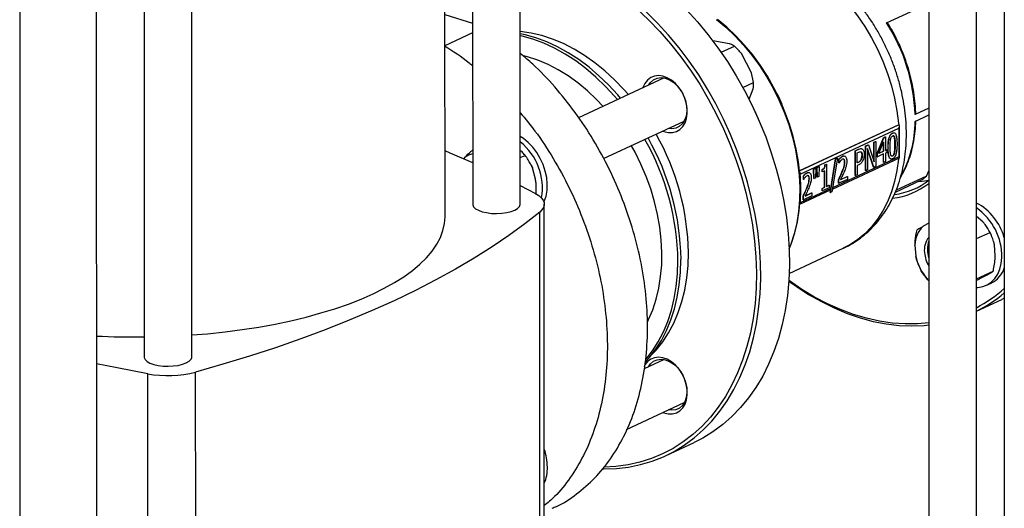
# Model space of a CAD drawing. Units: millimetres. Extents: x 4 to 416, y 4 to 293.
# Drawn here: x 295 to 310, y 196 to 203 of the extents above; entities that cross this region are included whole.
import ezdxf

# ---------------------------------------------------------------- set-up
doc = ezdxf.new("R2010")
doc.units = ezdxf.units.MM

msp = doc.modelspace()

# ---------------------------------------------------------------- linework, layer by layer
at = {"color": 7, "linetype": 'Continuous', "lineweight": 25}
for p, q in [((302.78, 200.248), (302.776, 219.894)), ((302.08, 219.462), (302.085, 200.248)), ((301.682, 200.065), (301.677, 219.24)), ((308.736, 214.016), (308.741, 194.303)), ((309.436, 194.304), (309.432, 213.705)), ((309.835, 213.541), (309.839, 194.486)), ((297.989, 198.02), (297.986, 211.552)), ((297.29, 211.229), (297.293, 198.02)), ((296.594, 210.905), (296.599, 188.597)), ((295.478, 210.413), (295.483, 188.959)), ((308.123, 202.895), (308.702, 203.164)), ((301.681, 203.018), (302.084, 202.888)), ((302.084, 202.748), (301.681, 202.56)), ((305.831, 202.59), (305.587, 202.632)), ((305.708, 202.465), (305.902, 202.555)), ((306.153, 202.164), (306.004, 202.448)), ((304.878, 202.091), (303.63, 201.51)), ((306.183, 202.023), (306.153, 202.164)), ((306.027, 201.951), (306.183, 202.023)), ((306.117, 201.78), (306.177, 201.934)), ((305.122, 201.908), (305.155, 201.851)), ((306.524, 201.86), (306.523, 201.862)), ((306.136, 201.742), (306.136, 201.743)), ((306.594, 201.708), (306.594, 201.71)), ((308.739, 201.651), (308.538, 201.558)), ((306.254, 201.489), (306.253, 201.49)), ((308.538, 201.457), (308.739, 201.551)), ((303.994, 200.913), (305.171, 201.46)), ((306.852, 200.735), (308.298, 201.407)), ((306.864, 200.687), (308.303, 201.356)), ((308.299, 201.407), (308.298, 201.407)), ((308.303, 201.356), (308.303, 200.939)), ((308.311, 200.927), (308.311, 201.385)), ((307.987, 200.991), (308.076, 201.219)), ((307.99, 200.99), (308.08, 201.218)), ((308.076, 201.219), (308.101, 201.23)), ((308.076, 201.219), (308.08, 201.218)), ((308.08, 201.218), (308.104, 201.229)), ((308.101, 201.23), (308.104, 201.229)), ((308.104, 201.229), (308.104, 201.032)), ((308.207, 201.287), (308.211, 201.286)), ((308.237, 201.223), (308.24, 201.222)), ((307.817, 201.098), (307.855, 201.116)), ((307.817, 200.738), (307.817, 201.098)), ((307.817, 201.098), (307.821, 201.097)), ((307.821, 201.097), (307.859, 201.115)), ((307.821, 200.737), (307.821, 201.097)), ((307.846, 201.059), (307.846, 200.748)), ((307.934, 200.79), (307.846, 201.059)), ((307.855, 201.116), (307.859, 201.115)), ((307.859, 201.115), (307.939, 200.867)), ((307.936, 201.154), (307.961, 201.165)), ((307.936, 200.877), (307.936, 201.154)), ((307.936, 201.154), (307.939, 201.152)), ((307.939, 201.152), (307.964, 201.164)), ((307.939, 200.867), (307.939, 201.152)), ((307.961, 201.165), (307.964, 201.164)), ((307.964, 201.164), (307.964, 200.804)), ((308.011, 200.988), (308.079, 201.16)), ((308.075, 201.021), (308.075, 201.152)), ((308.079, 201.16), (308.079, 201.02)), ((308.143, 201.069), (308.146, 201.068)), ((308.244, 201.117), (308.247, 201.115)), ((301.973, 200.934), (301.956, 200.914)), ((302.78, 200.928), (302.85, 200.961)), ((307.404, 200.92), (307.325, 200.428)), ((307.332, 200.47), (308.31, 200.925)), ((307.377, 200.91), (307.4, 200.921)), ((307.381, 200.909), (307.404, 200.92)), ((307.4, 200.921), (307.404, 200.92)), ((307.478, 200.948), (307.481, 200.947)), ((307.665, 201.028), (307.715, 201.051)), ((307.665, 200.667), (307.665, 201.028)), ((307.665, 201.028), (307.668, 201.027)), ((307.668, 201.027), (307.719, 201.05)), ((307.668, 200.666), (307.668, 201.027)), ((307.695, 200.997), (307.717, 201.008)), ((307.695, 200.854), (307.695, 200.997)), ((307.715, 201.051), (307.719, 201.05)), ((307.764, 200.964), (307.767, 200.962)), ((307.931, 200.791), (307.846, 201.05)), ((307.987, 200.941), (307.987, 200.991)), ((307.987, 200.991), (307.99, 200.99)), ((307.987, 200.941), (307.99, 200.939)), ((307.99, 200.939), (307.99, 200.99)), ((308.079, 200.981), (307.99, 200.939)), ((308.079, 201.02), (308.011, 200.988)), ((308.012, 200.991), (308.075, 201.021)), ((308.075, 201.021), (308.079, 201.02)), ((308.075, 200.858), (308.075, 200.979)), ((308.079, 200.857), (308.079, 200.981)), ((308.104, 201.034), (308.125, 201.044)), ((308.104, 201.032), (308.128, 201.043)), ((308.128, 201.004), (308.104, 200.993)), ((308.104, 200.993), (308.105, 200.869)), ((308.125, 201.044), (308.128, 201.043)), ((308.128, 201.043), (308.128, 201.004)), ((308.207, 200.952), (308.211, 200.951)), ((308.237, 201.003), (308.24, 201.002)), ((302.935, 200.824), (302.934, 200.824)), ((303.001, 200.616), (302.956, 200.777)), ((307.056, 200.761), (307.085, 200.774)), ((307.059, 200.759), (307.089, 200.773)), ((307.089, 200.773), (307.083, 200.63)), ((307.085, 200.774), (307.089, 200.773)), ((307.107, 200.784), (307.136, 200.798)), ((307.112, 200.647), (307.107, 200.784)), ((307.107, 200.784), (307.11, 200.783)), ((307.11, 200.783), (307.139, 200.797)), ((307.116, 200.645), (307.11, 200.783)), ((307.139, 200.797), (307.134, 200.654)), ((307.136, 200.798), (307.139, 200.797)), ((307.223, 200.823), (307.244, 200.833)), ((307.223, 200.823), (307.227, 200.822)), ((307.227, 200.822), (307.248, 200.832)), ((307.244, 200.833), (307.248, 200.832)), ((307.248, 200.832), (307.248, 200.507)), ((307.302, 200.417), (307.381, 200.909)), ((307.308, 200.477), (307.377, 200.91)), ((307.377, 200.91), (307.381, 200.909)), ((307.427, 200.851), (307.427, 200.903)), ((307.427, 200.903), (307.43, 200.902)), ((307.427, 200.851), (307.43, 200.85)), ((307.43, 200.85), (307.43, 200.902)), ((307.431, 200.851), (307.43, 200.85)), ((307.501, 200.902), (307.492, 200.906)), ((307.501, 200.902), (307.504, 200.901)), ((307.51, 200.862), (307.514, 200.861)), ((307.695, 200.856), (307.71, 200.863)), ((307.713, 200.862), (307.695, 200.854)), ((307.718, 200.823), (307.695, 200.813)), ((307.695, 200.813), (307.695, 200.678)), ((307.71, 200.863), (307.713, 200.862)), ((307.753, 200.905), (307.756, 200.904)), ((307.931, 200.791), (307.934, 200.79)), ((307.964, 200.804), (307.934, 200.79)), ((308.075, 200.858), (308.079, 200.857)), ((308.105, 200.869), (308.079, 200.857)), ((306.909, 200.611), (306.909, 200.662)), ((306.909, 200.662), (306.912, 200.661)), ((306.912, 200.61), (306.912, 200.661)), ((306.96, 200.708), (306.964, 200.706)), ((306.983, 200.662), (306.975, 200.666)), ((306.983, 200.662), (306.986, 200.661)), ((307.062, 200.623), (307.056, 200.761)), ((307.056, 200.761), (307.059, 200.759)), ((307.065, 200.622), (307.059, 200.759)), ((307.083, 200.63), (307.065, 200.622)), ((307.112, 200.647), (307.116, 200.645)), ((307.134, 200.654), (307.116, 200.645)), ((307.182, 200.721), (307.182, 200.754)), ((307.182, 200.754), (307.185, 200.753)), ((307.182, 200.721), (307.185, 200.72)), ((307.185, 200.72), (307.185, 200.753)), ((307.222, 200.737), (307.185, 200.72)), ((307.218, 200.496), (307.218, 200.735)), ((307.222, 200.495), (307.222, 200.737)), ((307.451, 200.607), (307.55, 200.653)), ((307.453, 200.61), (307.546, 200.654)), ((307.471, 200.715), (307.474, 200.714)), ((307.546, 200.654), (307.55, 200.653)), ((307.55, 200.653), (307.55, 200.611)), ((307.665, 200.667), (307.668, 200.666)), ((307.695, 200.678), (307.668, 200.666)), ((307.817, 200.738), (307.821, 200.737)), ((307.846, 200.748), (307.821, 200.737)), ((308.702, 200.658), (308.262, 200.454)), ((308.702, 200.658), (308.739, 200.734)), ((302.78, 200.522), (303, 200.405)), ((306.909, 200.611), (306.912, 200.61)), ((306.914, 200.61), (306.912, 200.61)), ((306.993, 200.621), (306.996, 200.62)), ((307.062, 200.623), (307.065, 200.622)), ((307.182, 200.479), (307.218, 200.496)), ((307.185, 200.478), (307.222, 200.495)), ((307.283, 200.487), (307.185, 200.441)), ((307.218, 200.496), (307.222, 200.495)), ((307.248, 200.51), (307.28, 200.525)), ((307.248, 200.507), (307.283, 200.524)), ((307.28, 200.525), (307.283, 200.524)), ((307.283, 200.524), (307.283, 200.487)), ((307.422, 200.554), (307.422, 200.605)), ((307.422, 200.605), (307.426, 200.604)), ((307.422, 200.554), (307.426, 200.553)), ((307.55, 200.611), (307.426, 200.553)), ((307.426, 200.553), (307.426, 200.604)), ((308.25, 200.424), (308.643, 200.607)), ((306.857, 200.249), (307.305, 200.458)), ((307.308, 200.477), (306.864, 200.27)), ((306.905, 200.313), (306.905, 200.365)), ((306.905, 200.365), (306.908, 200.364)), ((307.032, 200.37), (306.908, 200.312)), ((306.908, 200.312), (306.908, 200.364)), ((306.933, 200.366), (307.032, 200.412)), ((306.935, 200.369), (307.029, 200.413)), ((306.953, 200.474), (306.956, 200.473)), ((307.029, 200.413), (307.032, 200.412)), ((307.032, 200.412), (307.032, 200.37)), ((307.182, 200.442), (307.182, 200.479)), ((307.182, 200.479), (307.185, 200.478)), ((307.182, 200.442), (307.185, 200.441)), ((307.185, 200.441), (307.185, 200.478)), ((307.299, 200.419), (307.308, 200.477)), ((307.299, 200.419), (307.302, 200.417)), ((307.325, 200.428), (307.302, 200.417)), ((303.13, 194.636), (303.129, 200.248)), ((306.905, 200.313), (306.908, 200.312)), ((303.064, 194.484), (303.063, 200.133)), ((309.527, 199.99), (309.435, 200.07)), ((308.739, 199.972), (308.654, 199.926)), ((309.435, 199.746), (309.631, 199.837)), ((309.634, 199.831), (309.633, 199.833)), ((309.634, 199.831), (309.649, 199.798)), ((309.65, 199.796), (309.649, 199.798)), ((308.536, 199.65), (308.548, 199.49)), ((309.708, 199.496), (309.695, 199.655)), ((306.701, 199.238), (307.491, 199.606)), ((308.593, 199.349), (308.594, 199.348)), ((308.61, 199.314), (308.611, 199.312)), ((309.435, 199.157), (309.677, 199.269)), ((309.484, 199.162), (309.589, 199.219)), ((308.716, 199.155), (308.74, 199.135)), ((309.578, 199.065), (309.648, 199.098)), ((309.435, 198.687), (309.804, 198.859)), ((309.838, 198.875), (309.804, 198.859)), ((304.879, 197.983), (304.586, 197.847)), ((297.346, 192.126), (297.345, 197.775)), ((298.046, 192.15), (298.044, 197.799)), ((305.123, 197.801), (305.156, 197.743)), ((304.331, 196.961), (305.172, 197.353)), ((304.896, 196.577), (305.314, 196.771))]:
    msp.add_line(p, q, dxfattribs=at)
at = {"color": 8, "linetype": 'Continuous', "lineweight": 25}
for p, q in [((308.299, 201.407), (306.852, 200.734)), ((308.303, 200.939), (307.335, 200.489))]:
    msp.add_line(p, q, dxfattribs=at)
at = {"color": 8, "linetype": 'Continuous', "lineweight": 25, "flags": 128}
for points in [[(306.523, 203.927), (306.638, 203.883), (306.783, 203.815), (306.927, 203.733), (307.067, 203.638), (307.204, 203.532), (307.337, 203.413), (307.463, 203.284), (307.584, 203.145), (307.697, 202.997), (307.803, 202.841), (307.9, 202.678), (307.988, 202.509), (308.066, 202.335), (308.134, 202.157), (308.192, 201.977), (308.238, 201.795), (308.273, 201.613), (308.297, 201.432), (308.299, 201.407)], [(305.641, 202.943), (305.778, 202.83), (305.91, 202.705), (306.036, 202.57), (306.156, 202.425), (306.268, 202.272), (306.372, 202.11), (306.467, 201.943), (306.553, 201.769), (306.629, 201.591), (306.695, 201.41), (306.75, 201.226), (306.793, 201.042), (306.825, 200.857), (306.846, 200.674), (306.855, 200.493), (306.852, 200.315), (306.837, 200.143), (306.811, 199.976), (306.773, 199.816), (306.724, 199.663), (306.7, 199.603)], [(308.298, 200.92), (308.297, 200.905), (308.274, 200.739), (308.239, 200.58), (308.192, 200.428), (308.135, 200.285), (308.067, 200.151), (307.989, 200.028), (307.901, 199.916), (307.804, 199.816), (307.698, 199.729), (307.585, 199.654), (307.491, 199.606)]]:
    msp.add_lwpolyline(points, dxfattribs=at)
at = {"color": 7, "linetype": 'Continuous', "lineweight": 25, "flags": 128}
for points in [[(304.481, 203.097), (304.65, 202.938), (304.813, 202.768), (304.97, 202.589), (305.119, 202.4), (305.262, 202.203), (305.396, 201.999), (305.522, 201.787), (305.638, 201.569), (305.745, 201.346), (305.843, 201.118), (305.929, 200.887), (306.005, 200.654), (306.071, 200.419), (306.124, 200.182), (306.167, 199.946), (306.198, 199.711), (306.217, 199.478), (306.225, 199.248), (306.22, 199.022), (306.204, 198.8), (306.176, 198.583), (306.137, 198.373), (306.086, 198.17), (306.023, 197.975), (305.95, 197.788), (305.866, 197.611), (305.772, 197.444), (305.667, 197.288), (305.553, 197.143), (305.43, 197.01), (305.297, 196.889), (305.157, 196.781), (305.009, 196.686), (304.854, 196.605), (304.692, 196.538), (304.525, 196.485), (304.352, 196.447), (304.175, 196.423), (304.001, 196.413)], [(305.202, 203.084), (305.362, 202.909), (305.515, 202.725), (305.661, 202.531), (305.8, 202.33), (305.93, 202.121), (306.051, 201.906), (306.164, 201.686), (306.266, 201.46), (306.359, 201.231), (306.441, 200.998), (306.512, 200.764), (306.573, 200.528), (306.622, 200.291), (306.66, 200.055), (306.686, 199.821), (306.701, 199.588), (306.704, 199.359), (306.695, 199.134), (306.675, 198.914), (306.643, 198.699), (306.599, 198.491), (306.544, 198.291), (306.479, 198.098), (306.402, 197.914), (306.315, 197.74), (306.217, 197.575), (306.11, 197.422), (305.993, 197.28), (305.867, 197.15), (305.733, 197.032), (305.59, 196.927), (305.441, 196.835), (305.314, 196.771)], [(303.98, 196.385), (304, 196.385), (304.182, 196.391), (304.36, 196.413), (304.534, 196.449), (304.703, 196.499), (304.866, 196.563), (305.022, 196.641), (305.172, 196.733), (305.315, 196.838), (305.449, 196.955), (305.575, 197.085), (305.692, 197.228), (305.799, 197.381), (305.896, 197.545), (305.984, 197.72), (306.06, 197.903), (306.126, 198.096), (306.181, 198.297), (306.224, 198.505), (306.256, 198.719), (306.277, 198.94), (306.286, 199.165), (306.283, 199.394), (306.268, 199.626), (306.242, 199.861), (306.204, 200.097), (306.154, 200.333), (306.094, 200.569), (306.023, 200.804), (305.94, 201.036), (305.848, 201.266), (305.745, 201.491), (305.633, 201.712), (305.512, 201.927), (305.382, 202.135), (305.243, 202.337), (305.097, 202.53), (304.943, 202.715), (304.783, 202.89), (304.617, 203.055)], [(306.701, 199.595), (306.734, 199.68), (306.783, 199.831), (306.821, 199.991), (306.847, 200.157), (306.862, 200.328), (306.865, 200.505), (306.856, 200.685), (306.836, 200.867), (306.803, 201.051), (306.76, 201.235), (306.705, 201.417), (306.64, 201.598), (306.565, 201.775), (306.479, 201.947), (306.384, 202.114), (306.281, 202.274), (306.169, 202.427), (306.051, 202.571), (305.925, 202.706), (305.794, 202.83), (305.658, 202.943)], [(304.357, 201.849), (304.292, 201.923), (304.156, 202.064), (304.014, 202.194), (303.868, 202.313), (303.718, 202.419), (303.564, 202.512), (303.408, 202.591), (303.251, 202.657), (303.093, 202.708), (302.936, 202.745), (302.78, 202.766)], [(304.242, 201.795), (304.201, 201.844), (304.067, 201.989), (303.927, 202.123), (303.782, 202.247), (303.632, 202.359), (303.479, 202.458), (303.324, 202.544), (303.166, 202.617), (303.008, 202.675), (302.85, 202.72), (302.78, 202.735)], [(304.198, 201.775), (304.156, 201.823), (304.022, 201.968), (303.882, 202.103), (303.737, 202.226), (303.588, 202.338), (303.435, 202.437), (303.279, 202.523), (303.122, 202.596), (302.963, 202.655), (302.805, 202.699), (302.78, 202.705)], [(303.987, 201.676), (303.892, 201.777), (303.758, 201.903), (303.62, 202.018), (303.478, 202.12), (303.332, 202.21), (303.184, 202.286), (303.035, 202.349), (302.885, 202.398), (302.827, 202.413)], [(304.861, 201.316), (304.874, 201.311), (304.937, 201.296), (304.999, 201.296), (305.056, 201.311), (305.106, 201.34), (305.149, 201.382), (305.182, 201.437), (305.204, 201.501), (305.215, 201.573), (305.213, 201.649), (305.2, 201.728), (305.175, 201.806), (305.139, 201.881), (305.094, 201.949), (305.042, 202.009), (304.983, 202.058), (304.922, 202.094), (304.858, 202.116), (304.796, 202.124), (304.736, 202.117), (304.682, 202.095), (304.635, 202.059), (304.597, 202.01), (304.569, 201.951), (304.568, 201.947)], [(304.648, 201.984), (304.677, 202.025), (304.721, 202.064), (304.774, 202.088), (304.832, 202.096), (304.894, 202.087), (304.957, 202.063), (305.017, 202.024), (305.073, 201.971), (305.122, 201.908)], [(305.166, 201.826), (305.19, 201.76), (305.206, 201.682), (305.21, 201.606), (305.2, 201.535), (305.177, 201.472), (305.143, 201.419), (305.099, 201.381), (305.046, 201.357), (304.988, 201.349), (304.942, 201.353)], [(306.524, 201.86), (306.544, 201.819), (306.594, 201.71)], [(306.253, 201.49), (306.22, 201.566), (306.136, 201.742)], [(303.125, 200.277), (303.13, 200.288), (303.156, 200.366), (303.171, 200.452), (303.173, 200.543), (303.165, 200.637), (303.144, 200.732), (303.113, 200.826), (303.071, 200.917), (303.02, 201.002), (302.961, 201.08), (302.895, 201.149), (302.824, 201.206), (302.78, 201.235)], [(304.633, 198.526), (304.652, 198.564), (304.712, 198.708), (304.762, 198.862), (304.8, 199.024), (304.827, 199.192), (304.842, 199.366), (304.845, 199.545), (304.836, 199.728), (304.815, 199.913), (304.782, 200.099), (304.738, 200.285), (304.683, 200.471), (304.617, 200.654), (304.54, 200.833), (304.453, 201.008), (304.402, 201.102)], [(301.681, 201.031), (301.754, 201), (302.084, 200.857), (302.084, 200.857)], [(302.935, 200.824), (302.936, 200.821), (302.956, 200.777)], [(308.582, 200.578), (308.639, 200.583), (308.74, 200.599)], [(303, 200.405), (303.048, 200.374), (303.086, 200.342), (303.112, 200.307), (303.126, 200.272), (303.128, 200.236), (303.118, 200.201), (303.096, 200.166), (303.063, 200.133)], [(302.085, 200.248), (302.085, 200.239), (302.098, 200.21), (302.126, 200.183), (302.169, 200.159), (302.224, 200.139), (302.289, 200.125), (302.36, 200.115), (302.435, 200.113), (302.51, 200.116), (302.581, 200.126), (302.645, 200.141), (302.699, 200.161)], [(302.699, 200.161), (302.741, 200.185), (302.768, 200.213), (302.78, 200.242), (302.78, 200.248)], [(303.063, 200.133), (302.845, 199.96), (302.613, 199.79), (302.367, 199.624), (302.108, 199.46), (301.835, 199.3), (301.55, 199.143), (301.251, 198.99), (300.94, 198.84), (300.617, 198.695), (300.282, 198.554), (299.936, 198.416), (299.578, 198.284), (299.21, 198.155), (298.831, 198.032), (298.442, 197.913), (298.044, 197.799)], [(300.632, 198.941), (300.794, 199.021), (300.944, 199.104), (301.081, 199.191), (301.206, 199.281), (301.316, 199.374), (301.412, 199.468), (301.495, 199.565), (301.562, 199.664), (301.615, 199.764), (301.652, 199.865), (301.674, 199.966), (301.682, 200.065)], [(304.694, 198.049), (304.762, 198.121), (304.858, 198.24), (304.943, 198.372), (305.019, 198.514), (305.083, 198.666), (305.136, 198.827), (305.178, 198.996), (305.208, 199.172), (305.226, 199.354), (305.232, 199.542)], [(304.607, 197.947), (304.659, 198.006), (304.754, 198.129), (304.838, 198.262), (304.912, 198.406), (304.976, 198.56), (305.028, 198.722), (305.07, 198.892), (305.099, 199.07), (305.117, 199.253), (305.123, 199.441)], [(304.611, 197.981), (304.615, 197.986), (304.709, 198.108), (304.793, 198.241), (304.868, 198.385), (304.931, 198.539), (304.984, 198.701), (305.025, 198.872), (305.055, 199.049), (305.073, 199.232), (305.079, 199.42)], [(309.435, 199.034), (309.454, 199.035), (309.525, 199.046), (309.591, 199.072), (309.65, 199.111), (309.701, 199.164), (309.743, 199.227), (309.774, 199.301), (309.794, 199.383), (309.803, 199.472)], [(308.74, 198.519), (308.574, 198.504), (308.391, 198.502), (308.206, 198.515), (308.018, 198.542), (307.829, 198.584), (307.639, 198.64), (307.449, 198.711), (307.261, 198.795), (307.073, 198.893), (306.888, 199.004), (306.706, 199.128), (306.695, 199.136)], [(306.695, 199.127), (306.801, 199.052), (306.984, 198.933), (307.171, 198.827), (307.359, 198.735), (307.548, 198.656), (307.738, 198.59), (307.928, 198.539), (308.117, 198.503), (308.304, 198.48), (308.489, 198.472), (308.671, 198.479), (308.74, 198.486)], [(297.989, 198.34), (298.219, 198.359), (298.473, 198.386), (298.721, 198.418), (298.965, 198.456), (299.203, 198.5), (299.433, 198.548), (299.657, 198.602), (299.871, 198.661), (300.077, 198.724), (300.272, 198.792), (300.458, 198.864), (300.632, 198.941)], [(297.345, 197.775), (296.901, 197.859), (296.597, 197.921)], [(297.293, 198.02), (297.294, 198.011), (297.307, 197.982), (297.335, 197.955), (297.378, 197.931), (297.433, 197.911), (297.497, 197.896), (297.569, 197.887), (297.644, 197.884), (297.718, 197.888), (297.789, 197.897), (297.854, 197.913), (297.908, 197.933)], [(297.908, 197.933), (297.95, 197.957), (297.977, 197.985), (297.988, 198.013), (297.989, 198.02)], [(304.862, 197.208), (304.875, 197.204), (304.938, 197.189), (305, 197.188), (305.057, 197.203), (305.107, 197.232), (305.15, 197.275), (305.183, 197.329), (305.205, 197.393), (305.216, 197.465), (305.214, 197.542), (305.201, 197.62), (305.176, 197.699), (305.14, 197.773), (305.095, 197.842), (305.043, 197.901), (304.984, 197.95), (304.922, 197.986), (304.859, 198.009), (304.797, 198.017), (304.737, 198.009), (304.683, 197.987), (304.636, 197.951), (304.598, 197.903), (304.584, 197.877)], [(304.649, 197.876), (304.677, 197.917), (304.722, 197.956), (304.774, 197.98), (304.833, 197.988), (304.895, 197.98), (304.958, 197.955), (305.018, 197.916), (305.074, 197.864), (305.123, 197.801)], [(305.167, 197.719), (305.191, 197.653), (305.207, 197.575), (305.211, 197.498), (305.201, 197.427), (305.178, 197.364), (305.144, 197.312), (305.1, 197.273), (305.047, 197.249), (304.989, 197.241), (304.943, 197.246)]]:
    msp.add_lwpolyline(points, dxfattribs=at)
at = {"color": 7, "linetype": 'Continuous', "lineweight": 25}
for centre, radius, start, end in [((305.866, 201.461), 2.674, 2.0631, 32.4242), ((301.436, 199.393), 3.688, 0.7426, 29.5936), ((301.641, 199.49), 3.591, 0.8292, 29.7009), ((302.258, 200.492), 0.844, 349.6003, 51.7569), ((301.391, 199.372), 3.688, 0.7426, 29.5936), ((302.131, 200.719), 0.267, 100.0214, 126.2096), ((307.982, 201.421), 1.049, 309.0912, 313.3848), ((308.09, 201.376), 1.048, 276.5858, 308.2256), ((308.11, 201.406), 1.024, 277.2832, 307.9744), ((309.045, 199.542), 0.822, 15.3088, 61.7063), ((308.943, 199.488), 0.86, 358.9284, 55.115), ((308.923, 199.647), 0.387, 133.9476, 179.6721), ((308.956, 199.581), 0.284, 139.7418, 187.7774), ((309.089, 199.589), 0.372, 160.2747, 199.7525), ((309.01, 199.545), 0.281, 164.241, 195.7861), ((309.266, 199.64), 0.733, 191.7693, 221.4442), ((309.148, 199.585), 0.475, 185.1227, 210.6841), ((309.48, 199.436), 0.378, 296.4216, 341.7425), ((308.475, 200.537), 2.039, 298.0865, 311.9467), ((308.519, 200.521), 2.049, 296.5658, 310.0843), ((297.168, 209.859), 11.548, 267.1632, 270.6199), ((297.638, 199.4), 1.652, 259.7704, 284.2297), ((302.343, 196.406), 0.832, 0.4463, 18.9261), ((302.586, 196.403), 0.589, 337.4784, 0.8484)]:
    msp.add_arc(centre, radius, start, end, dxfattribs=at)
at = {"color": 8, "linetype": 'Continuous', "lineweight": 25}
msp.add_arc((306.868, 201.459), 1.67, 331.3652, 359.93, dxfattribs=at)
at = {"color": 7, "linetype": 'Continuous', "lineweight": 25}
for centre, major_axis, ratio, start_param, end_param in [((308.276, 201.365), (0.026, 0.0407), 0.568649, 4.858812, 6.429608), ((308.277, 200.948), (0.0344, -0.0219), 0.231164, 6.136762, 7.125981)]:
    msp.add_ellipse(centre, major_axis=major_axis, ratio=ratio, start_param=start_param, end_param=end_param, dxfattribs=at)
for points, knots in [([(307.49, 199.606), (307.494, 199.607), (307.541, 199.627), (307.625, 199.675), (307.741, 199.752), (307.849, 199.841), (307.949, 199.941), (308.04, 200.051), (308.123, 200.171), (308.196, 200.3), (308.259, 200.438), (308.312, 200.584), (308.354, 200.738), (308.385, 200.897), (308.405, 201.062), (308.413, 201.23), (308.41, 201.402), (308.396, 201.576), (308.37, 201.751), (308.334, 201.926), (308.287, 202.099), (308.23, 202.271), (308.162, 202.439), (308.085, 202.604), (307.999, 202.764), (307.904, 202.918), (307.8, 203.065), (307.689, 203.205), (307.571, 203.337), (307.446, 203.46), (307.315, 203.573), (307.178, 203.675), (307.037, 203.765), (306.892, 203.844), (306.744, 203.91), (306.62, 203.955), (306.544, 203.974), (306.52, 203.98)], [0, 0, 0, 0, 0.002645, 0.030715, 0.058753, 0.086831, 0.115028, 0.143411, 0.172033, 0.200925, 0.230097, 0.259537, 0.289215, 0.319092, 0.349118, 0.37925, 0.409448, 0.439681, 0.469923, 0.500161, 0.530393, 0.560619, 0.590843, 0.621072, 0.651314, 0.681574, 0.711862, 0.742183, 0.772543, 0.802943, 0.833378, 0.863834, 0.894285, 0.924693, 0.955015, 0.985195, 1, 1, 1, 1]), ([(308.153, 202.867), (308.149, 202.874), (308.143, 202.886), (308.133, 202.894), (308.126, 202.896), (308.124, 202.895), (308.123, 202.895)], [0, 0, 0, 0, 0.495648, 0.782774, 0.896824, 1, 1, 1, 1]), ([(308.547, 201.598), (308.546, 201.612), (308.544, 201.678), (308.533, 201.797), (308.509, 201.955), (308.474, 202.113), (308.429, 202.269), (308.374, 202.425), (308.31, 202.577), (308.237, 202.725), (308.183, 202.821), (308.155, 202.867), (308.154, 202.868)], [0, 0, 0, 0, 0.03441, 0.155029, 0.27566, 0.396283, 0.516898, 0.637509, 0.758116, 0.878726, 0.999342, 1, 1, 1, 1]), ([(301.676, 202.558), (301.797, 202.482), (301.937, 202.396), (302.067, 202.283), (302.084, 202.268)], [0, 0, 0, 0, 0.870594, 1, 1, 1, 1]), ([(305.902, 202.555), (305.898, 202.558), (305.878, 202.57), (305.852, 202.582), (305.831, 202.59)], [0, 0, 0, 0, 0.206693, 1, 1, 1, 1]), ([(306.004, 202.448), (305.99, 202.464), (305.958, 202.502), (305.922, 202.536), (305.902, 202.555)], [0, 0, 0, 0, 0.421442, 1, 1, 1, 1]), ([(303.243, 195.813), (303.265, 195.822), (303.394, 195.872), (303.605, 196.016), (303.871, 196.245), (304.101, 196.527), (304.293, 196.849), (304.446, 197.211), (304.556, 197.605), (304.622, 198.027), (304.643, 198.469), (304.618, 198.926), (304.548, 199.391), (304.435, 199.856), (304.279, 200.316), (304.083, 200.763), (303.85, 201.191), (303.583, 201.594), (303.286, 201.963), (303.017, 202.251), (302.841, 202.396), (302.78, 202.447)], [0, 0, 0, 0, 0.011337, 0.067736, 0.124135, 0.180534, 0.236934, 0.293333, 0.349732, 0.406131, 0.46253, 0.518929, 0.575329, 0.631728, 0.688127, 0.744526, 0.800925, 0.857325, 0.913724, 0.970123, 1, 1, 1, 1]), ([(306.177, 201.934), (306.179, 201.947), (306.183, 201.979), (306.183, 202.007), (306.183, 202.023)], [0, 0, 0, 0, 0.42144, 1, 1, 1, 1]), ([(302.78, 201.582), (302.852, 201.495), (303.025, 201.286), (303.264, 200.918), (303.498, 200.491), (303.693, 200.044), (303.849, 199.584), (303.963, 199.118), (304.032, 198.654), (304.057, 198.197), (304.036, 197.754), (303.97, 197.333), (303.86, 196.939), (303.708, 196.577), (303.514, 196.255), (303.321, 196.01), (303.181, 195.893), (303.13, 195.85)], [0, 0, 0, 0, 0.050317, 0.120322, 0.190328, 0.260333, 0.330339, 0.400344, 0.47035, 0.540355, 0.610361, 0.680366, 0.750372, 0.820377, 0.890383, 0.960388, 1, 1, 1, 1]), ([(308.538, 201.558), (308.539, 201.558), (308.541, 201.56), (308.545, 201.566), (308.548, 201.579), (308.546, 201.591), (308.546, 201.598)], [0, 0, 0, 0, 0.115896, 0.243985, 0.566524, 1, 1, 1, 1]), ([(308.324, 200.635), (308.344, 200.671), (308.386, 200.744), (308.438, 200.866), (308.481, 200.996), (308.514, 201.133), (308.536, 201.276), (308.545, 201.38), (308.547, 201.436), (308.547, 201.442)], [0, 0, 0, 0, 0.15877, 0.323014, 0.48749, 0.652145, 0.816926, 0.981785, 1, 1, 1, 1]), ([(308.546, 201.442), (308.546, 201.446), (308.548, 201.453), (308.545, 201.457), (308.541, 201.458), (308.539, 201.458), (308.538, 201.457)], [0, 0, 0, 0, 0.394203, 0.739078, 0.876071, 1, 1, 1, 1]), ([(308.143, 201.069), (308.144, 201.098), (308.144, 201.147), (308.154, 201.207), (308.167, 201.243), (308.178, 201.263), (308.192, 201.279), (308.202, 201.284), (308.207, 201.287)], [0, 0, 0, 0, 0.363037, 0.623095, 0.724013, 0.815176, 0.904403, 1, 1, 1, 1]), ([(308.146, 201.068), (308.147, 201.097), (308.148, 201.146), (308.157, 201.206), (308.17, 201.242), (308.181, 201.262), (308.195, 201.278), (308.205, 201.283), (308.211, 201.286)], [0, 0, 0, 0, 0.363037, 0.623095, 0.724013, 0.815176, 0.904403, 1, 1, 1, 1]), ([(308.181, 201.194), (308.182, 201.201), (308.185, 201.214), (308.193, 201.23), (308.202, 201.241), (308.208, 201.244), (308.211, 201.246)], [0, 0, 0, 0, 0.324288, 0.590364, 0.786995, 1, 1, 1, 1]), ([(308.207, 201.287), (308.213, 201.289), (308.22, 201.293), (308.226, 201.291), (308.228, 201.29)], [0, 0, 0, 0, 0.7313757, 1, 1, 1, 1]), ([(308.211, 201.286), (308.216, 201.288), (308.226, 201.292), (308.24, 201.289), (308.251, 201.279), (308.264, 201.254), (308.273, 201.203), (308.274, 201.155), (308.275, 201.128)], [0, 0, 0, 0, 0.096465, 0.186698, 0.279528, 0.383118, 0.645225, 1, 1, 1, 1]), ([(308.211, 201.246), (308.214, 201.247), (308.222, 201.25), (308.231, 201.244), (308.236, 201.235), (308.239, 201.227), (308.24, 201.222)], [0, 0, 0, 0, 0.270043, 0.521563, 0.742146, 1, 1, 1, 1]), ([(308.237, 201.223), (308.235, 201.229), (308.232, 201.238), (308.226, 201.247), (308.221, 201.248), (308.22, 201.248)], [0, 0, 0, 0, 0.472421, 0.864056, 1, 1, 1, 1]), ([(308.244, 201.117), (308.244, 201.14), (308.244, 201.178), (308.239, 201.211), (308.237, 201.223)], [0, 0, 0, 0, 0.639247, 1, 1, 1, 1]), ([(308.24, 201.222), (308.242, 201.206), (308.247, 201.172), (308.247, 201.135), (308.247, 201.115)], [0, 0, 0, 0, 0.479196, 1, 1, 1, 1]), ([(307.715, 201.051), (307.727, 201.056), (307.744, 201.064), (307.757, 201.057), (307.762, 201.055)], [0, 0, 0, 0, 0.693245, 1, 1, 1, 1]), ([(307.719, 201.05), (307.73, 201.055), (307.749, 201.063), (307.765, 201.055), (307.771, 201.052)], [0, 0, 0, 0, 0.602801, 1, 1, 1, 1]), ([(308.186, 200.908), (308.184, 200.909), (308.176, 200.909), (308.166, 200.919), (308.154, 200.943), (308.144, 200.995), (308.144, 201.042), (308.143, 201.069)], [0, 0, 0, 0, 0.061314, 0.16806, 0.286714, 0.588329, 1, 1, 1, 1]), ([(308.211, 200.911), (308.205, 200.909), (308.195, 200.905), (308.181, 200.908), (308.17, 200.918), (308.157, 200.942), (308.148, 200.993), (308.147, 201.041), (308.146, 201.068)], [0, 0, 0, 0, 0.09683, 0.187113, 0.279553, 0.382305, 0.643499, 1, 1, 1, 1]), ([(308.174, 201.081), (308.174, 201.104), (308.174, 201.141), (308.179, 201.18), (308.181, 201.194)], [0, 0, 0, 0, 0.633636, 1, 1, 1, 1]), ([(308.181, 200.976), (308.178, 200.992), (308.173, 201.025), (308.174, 201.062), (308.174, 201.081)], [0, 0, 0, 0, 0.477692, 1, 1, 1, 1]), ([(308.275, 201.128), (308.274, 201.1), (308.273, 201.051), (308.264, 200.991), (308.251, 200.955), (308.24, 200.935), (308.226, 200.919), (308.216, 200.913), (308.211, 200.911)], [0, 0, 0, 0, 0.362037, 0.6228, 0.724294, 0.815686, 0.904793, 1, 1, 1, 1]), ([(308.237, 201.003), (308.239, 201.022), (308.244, 201.06), (308.244, 201.097), (308.244, 201.117)], [0, 0, 0, 0, 0.476598, 1, 1, 1, 1]), ([(308.247, 201.115), (308.247, 201.092), (308.247, 201.055), (308.242, 201.016), (308.24, 201.002)], [0, 0, 0, 0, 0.6427415, 1, 1, 1, 1]), ([(301.973, 200.934), (302.002, 200.962), (302.037, 200.997), (302.077, 201.032), (302.084, 201.038)], [0, 0, 0, 0, 0.827345, 1, 1, 1, 1]), ([(302.85, 200.961), (302.846, 200.966), (302.829, 200.987), (302.807, 201.012), (302.782, 201.031), (302.777, 201.034)], [0, 0, 0, 0, 0.192685, 0.836574, 1, 1, 1, 1]), ([(302.956, 200.777), (302.937, 200.817), (302.905, 200.883), (302.865, 200.939), (302.85, 200.961)], [0, 0, 0, 0, 0.613156, 1, 1, 1, 1]), ([(307.427, 200.903), (307.435, 200.913), (307.452, 200.932), (307.47, 200.943), (307.478, 200.948)], [0, 0, 0, 0, 0.536568, 1, 1, 1, 1]), ([(307.43, 200.902), (307.439, 200.912), (307.455, 200.931), (307.473, 200.942), (307.481, 200.947)], [0, 0, 0, 0, 0.536568, 1, 1, 1, 1]), ([(307.478, 200.948), (307.485, 200.951), (307.494, 200.955), (307.501, 200.953), (307.503, 200.952)], [0, 0, 0, 0, 0.7534987, 1, 1, 1, 1]), ([(307.481, 200.947), (307.488, 200.95), (307.5, 200.954), (307.517, 200.95), (307.531, 200.936), (307.54, 200.911), (307.541, 200.888), (307.541, 200.876)], [0, 0, 0, 0, 0.188939, 0.360676, 0.5346, 0.751393, 1, 1, 1, 1]), ([(307.717, 201.008), (307.725, 201.011), (307.738, 201.017), (307.749, 201.013), (307.753, 201.011)], [0, 0, 0, 0, 0.615707, 1, 1, 1, 1]), ([(307.764, 200.964), (307.764, 200.97), (307.764, 200.982), (307.76, 201), (307.753, 201.007), (307.75, 201.012)], [0, 0, 0, 0, 0.321864, 0.602628, 1, 1, 1, 1]), ([(307.753, 201.011), (307.756, 201.008), (307.761, 201.003), (307.766, 200.987), (307.767, 200.972), (307.767, 200.962)], [0, 0, 0, 0, 0.251283, 0.515151, 1, 1, 1, 1]), ([(307.753, 200.905), (307.756, 200.915), (307.763, 200.935), (307.764, 200.954), (307.764, 200.964)], [0, 0, 0, 0, 0.524385, 1, 1, 1, 1]), ([(307.767, 200.962), (307.767, 200.951), (307.766, 200.931), (307.759, 200.912), (307.756, 200.904)], [0, 0, 0, 0, 0.587014, 1, 1, 1, 1]), ([(307.771, 201.052), (307.775, 201.048), (307.783, 201.04), (307.793, 201.016), (307.794, 200.992), (307.795, 200.977)], [0, 0, 0, 0, 0.248656, 0.511904, 1, 1, 1, 1]), ([(307.795, 200.977), (307.794, 200.959), (307.793, 200.93), (307.782, 200.901), (307.778, 200.889)], [0, 0, 0, 0, 0.588958, 1, 1, 1, 1]), ([(308.211, 200.951), (308.207, 200.949), (308.199, 200.947), (308.19, 200.953), (308.184, 200.963), (308.182, 200.971), (308.181, 200.976)], [0, 0, 0, 0, 0.27146, 0.525486, 0.74595, 1, 1, 1, 1]), ([(308.207, 200.952), (308.211, 200.954), (308.219, 200.958), (308.227, 200.972), (308.233, 200.987), (308.236, 200.998), (308.237, 201.003)], [0, 0, 0, 0, 0.264794, 0.516444, 0.738541, 1, 1, 1, 1]), ([(308.24, 201.002), (308.239, 200.995), (308.236, 200.982), (308.228, 200.966), (308.22, 200.956), (308.214, 200.952), (308.211, 200.951)], [0, 0, 0, 0, 0.324908, 0.592128, 0.7888, 1, 1, 1, 1]), ([(307.182, 200.754), (307.187, 200.756), (307.195, 200.761), (307.206, 200.77), (307.215, 200.781), (307.22, 200.794), (307.222, 200.808), (307.223, 200.818), (307.223, 200.823)], [0, 0, 0, 0, 0.222898, 0.404199, 0.556178, 0.679964, 0.825102, 1, 1, 1, 1]), ([(307.185, 200.753), (307.19, 200.755), (307.198, 200.76), (307.21, 200.769), (307.218, 200.78), (307.223, 200.793), (307.226, 200.807), (307.226, 200.817), (307.227, 200.822)], [0, 0, 0, 0, 0.222898, 0.404199, 0.556178, 0.679964, 0.825102, 1, 1, 1, 1]), ([(307.451, 200.88), (307.447, 200.874), (307.44, 200.865), (307.434, 200.855), (307.431, 200.851)], [0, 0, 0, 0, 0.606754, 1, 1, 1, 1]), ([(307.479, 200.905), (307.474, 200.901), (307.464, 200.895), (307.455, 200.885), (307.451, 200.88)], [0, 0, 0, 0, 0.5522995, 1, 1, 1, 1]), ([(307.471, 200.715), (307.478, 200.733), (307.49, 200.764), (307.507, 200.813), (307.509, 200.844), (307.51, 200.862)], [0, 0, 0, 0, 0.380283, 0.647138, 1, 1, 1, 1]), ([(307.474, 200.714), (307.481, 200.732), (307.494, 200.763), (307.51, 200.812), (307.513, 200.843), (307.514, 200.861)], [0, 0, 0, 0, 0.380283, 0.647138, 1, 1, 1, 1]), ([(307.504, 200.901), (307.5, 200.904), (307.493, 200.909), (307.484, 200.906), (307.479, 200.905)], [0, 0, 0, 0, 0.548151, 1, 1, 1, 1]), ([(307.51, 200.862), (307.51, 200.872), (307.509, 200.888), (307.503, 200.898), (307.501, 200.902)], [0, 0, 0, 0, 0.615567, 1, 1, 1, 1]), ([(307.514, 200.861), (307.513, 200.871), (307.513, 200.887), (307.506, 200.897), (307.504, 200.901)], [0, 0, 0, 0, 0.615567, 1, 1, 1, 1]), ([(307.531, 200.799), (307.527, 200.785), (307.519, 200.76), (307.509, 200.736), (307.504, 200.725)], [0, 0, 0, 0, 0.550819, 1, 1, 1, 1]), ([(307.541, 200.876), (307.541, 200.861), (307.54, 200.836), (307.534, 200.81), (307.531, 200.799)], [0, 0, 0, 0, 0.589159, 1, 1, 1, 1]), ([(307.71, 200.863), (307.715, 200.866), (307.725, 200.871), (307.738, 200.881), (307.747, 200.892), (307.751, 200.901), (307.753, 200.905)], [0, 0, 0, 0, 0.343432, 0.614973, 0.805826, 1, 1, 1, 1]), ([(307.756, 200.904), (307.753, 200.898), (307.748, 200.888), (307.733, 200.872), (307.721, 200.866), (307.713, 200.862)], [0, 0, 0, 0, 0.2458825, 0.4936635, 1, 1, 1, 1]), ([(307.778, 200.889), (307.774, 200.88), (307.766, 200.864), (307.745, 200.839), (307.729, 200.829), (307.718, 200.823)], [0, 0, 0, 0, 0.263048, 0.519405, 1, 1, 1, 1]), ([(306.85, 200.719), (306.852, 200.717), (306.856, 200.712), (306.861, 200.704), (306.863, 200.695), (306.864, 200.69), (306.864, 200.687)], [0, 0, 0, 0, 0.24999, 0.500001, 0.749993, 1, 1, 1, 1]), ([(306.856, 200.679), (306.856, 200.68), (306.856, 200.681), (306.857, 200.683), (306.86, 200.685), (306.863, 200.686), (306.864, 200.687)], [0, 0, 0, 0, 0.248664, 0.499184, 0.750133, 1, 1, 1, 1]), ([(306.864, 200.27), (306.868, 200.35), (306.874, 200.491), (306.867, 200.627), (306.864, 200.687)], [0, 0, 0, 0, 0.559929, 1, 1, 1, 1]), ([(306.909, 200.662), (306.918, 200.672), (306.934, 200.691), (306.952, 200.702), (306.96, 200.708)], [0, 0, 0, 0, 0.536575, 1, 1, 1, 1]), ([(306.912, 200.661), (306.921, 200.671), (306.937, 200.69), (306.955, 200.701), (306.964, 200.706)], [0, 0, 0, 0, 0.536575, 1, 1, 1, 1]), ([(306.933, 200.639), (306.929, 200.634), (306.922, 200.625), (306.916, 200.614), (306.914, 200.61)], [0, 0, 0, 0, 0.606754, 1, 1, 1, 1]), ([(306.962, 200.664), (306.956, 200.66), (306.946, 200.654), (306.937, 200.644), (306.933, 200.639)], [0, 0, 0, 0, 0.552287, 1, 1, 1, 1]), ([(306.96, 200.708), (306.967, 200.71), (306.976, 200.714), (306.983, 200.712), (306.985, 200.711)], [0, 0, 0, 0, 0.7534987, 1, 1, 1, 1]), ([(306.986, 200.661), (306.982, 200.663), (306.975, 200.669), (306.966, 200.665), (306.962, 200.664)], [0, 0, 0, 0, 0.5481625, 1, 1, 1, 1]), ([(306.964, 200.706), (306.97, 200.709), (306.983, 200.714), (306.999, 200.709), (307.013, 200.695), (307.022, 200.67), (307.023, 200.647), (307.023, 200.635)], [0, 0, 0, 0, 0.188939, 0.36067, 0.534599, 0.751392, 1, 1, 1, 1]), ([(306.993, 200.621), (306.992, 200.631), (306.992, 200.647), (306.985, 200.658), (306.983, 200.662)], [0, 0, 0, 0, 0.615567, 1, 1, 1, 1]), ([(306.996, 200.62), (306.996, 200.63), (306.995, 200.646), (306.989, 200.657), (306.986, 200.661)], [0, 0, 0, 0, 0.615567, 1, 1, 1, 1]), ([(307.023, 200.635), (307.023, 200.62), (307.022, 200.595), (307.016, 200.569), (307.013, 200.558)], [0, 0, 0, 0, 0.589159, 1, 1, 1, 1]), ([(307.422, 200.605), (307.432, 200.626), (307.449, 200.662), (307.464, 200.699), (307.471, 200.715)], [0, 0, 0, 0, 0.566355, 1, 1, 1, 1]), ([(307.426, 200.604), (307.435, 200.625), (307.452, 200.661), (307.467, 200.698), (307.474, 200.714)], [0, 0, 0, 0, 0.566355, 1, 1, 1, 1]), ([(307.504, 200.725), (307.494, 200.701), (307.476, 200.661), (307.458, 200.622), (307.451, 200.607)], [0, 0, 0, 0, 0.6096252, 1, 1, 1, 1]), ([(303.012, 200.388), (303.014, 200.444), (303.015, 200.52), (303.004, 200.596), (303.001, 200.616)], [0, 0, 0, 0, 0.735437, 1, 1, 1, 1]), ([(306.986, 200.484), (306.976, 200.46), (306.959, 200.42), (306.94, 200.381), (306.933, 200.366)], [0, 0, 0, 0, 0.6096252, 1, 1, 1, 1]), ([(306.953, 200.474), (306.96, 200.492), (306.973, 200.523), (306.989, 200.573), (306.991, 200.603), (306.993, 200.621)], [0, 0, 0, 0, 0.380278, 0.647138, 1, 1, 1, 1]), ([(306.956, 200.473), (306.964, 200.491), (306.976, 200.522), (306.992, 200.572), (306.995, 200.602), (306.996, 200.62)], [0, 0, 0, 0, 0.380278, 0.647138, 1, 1, 1, 1]), ([(307.013, 200.558), (307.009, 200.544), (307.001, 200.519), (306.991, 200.495), (306.986, 200.484)], [0, 0, 0, 0, 0.550828, 1, 1, 1, 1]), ([(306.905, 200.365), (306.914, 200.385), (306.931, 200.421), (306.946, 200.458), (306.953, 200.474)], [0, 0, 0, 0, 0.566358, 1, 1, 1, 1]), ([(306.908, 200.364), (306.917, 200.384), (306.934, 200.42), (306.95, 200.457), (306.956, 200.473)], [0, 0, 0, 0, 0.566358, 1, 1, 1, 1]), ([(306.864, 200.27), (306.864, 200.267), (306.863, 200.262), (306.861, 200.255), (306.856, 200.249), (306.852, 200.247), (306.85, 200.247)], [0, 0, 0, 0, 0.250006, 0.499996, 0.750006, 1, 1, 1, 1]), ([(308.566, 199.876), (308.583, 199.886), (308.606, 199.9), (308.644, 199.921), (308.654, 199.926)], [0, 0, 0, 0, 0.735435, 1, 1, 1, 1]), ([(309.631, 199.837), (309.61, 199.875), (309.582, 199.927), (309.538, 199.977), (309.527, 199.99)], [0, 0, 0, 0, 0.735441, 1, 1, 1, 1]), ([(308.536, 199.65), (308.537, 199.669), (308.54, 199.745), (308.555, 199.82), (308.566, 199.876)], [0, 0, 0, 0, 0.263333, 1, 1, 1, 1]), ([(309.695, 199.655), (309.691, 199.672), (309.676, 199.739), (309.65, 199.795), (309.631, 199.837)], [0, 0, 0, 0, 0.263335, 1, 1, 1, 1]), ([(308.593, 199.352), (308.586, 199.369), (308.567, 199.412), (308.555, 199.461), (308.548, 199.49)], [0, 0, 0, 0, 0.411478, 1, 1, 1, 1]), ([(309.677, 199.269), (309.679, 199.279), (309.688, 199.321), (309.702, 199.397), (309.706, 199.462), (309.708, 199.496)], [0, 0, 0, 0, 0.1291639, 0.5608035, 1, 1, 1, 1]), ([(308.716, 199.155), (308.691, 199.186), (308.65, 199.237), (308.623, 199.288), (308.612, 199.308)], [0, 0, 0, 0, 0.613155, 1, 1, 1, 1]), ([(309.589, 199.219), (309.611, 199.231), (309.647, 199.251), (309.668, 199.264), (309.677, 199.269)], [0, 0, 0, 0, 0.613153, 1, 1, 1, 1]), ([(309.435, 199.137), (309.436, 199.137), (309.454, 199.146), (309.469, 199.155), (309.484, 199.162)], [0, 0, 0, 0, 0.065487, 1, 1, 1, 1])]:
    msp.add_open_spline(points, degree=3, knots=knots, dxfattribs=at)

doc.saveas('drawing.dxf')
